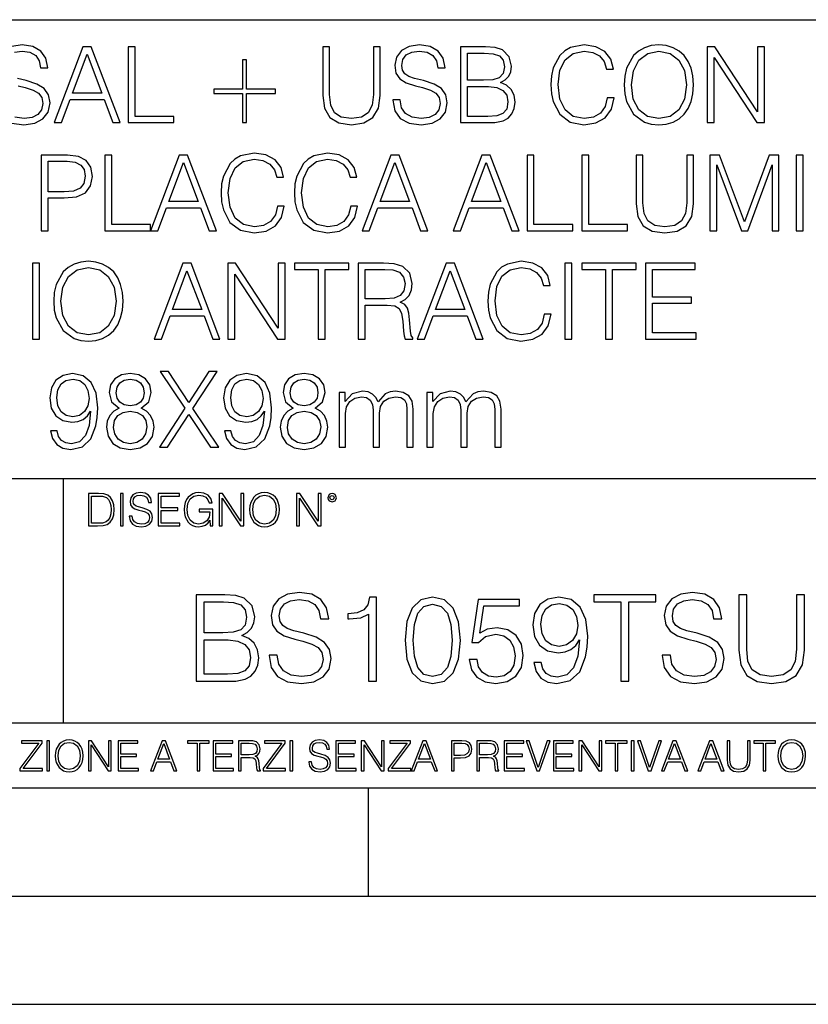
# Model space of a CAD drawing. Extents: x 0 to 420, y 0 to 297.
# Drawn here: x 346 to 382, y 0 to 46 of the extents above; entities that cross this region are included whole.
import ezdxf

# ---------------------------------------------------------------- set-up
doc = ezdxf.new("R2010")
doc.units = 0
doc.layers.get('0').update_dxf_attribs({"linetype": 'CONTINUOUS'})

msp = doc.modelspace()

# ---------------------------------------------------------------- linework, layer by layer
at = {"color": 7}
for p, q in [((234.999802, 45.500252), (410, 45.500252)), ((254.999802, 24.300249), (410, 24.300249)), ((347.77301, 13.00025), (347.77301, 24.300249)), ((234.999802, 13.00025), (410, 13.00025)), ((25.000401, 9.99976), (410, 9.99976)), ((234.999802, 10.00025), (410, 10.00025)), ((361.875, 4.99976), (361.875, 9.99976)), ((267.5, 4.99976), (415, 4.99976)), ((0, 0), (420, 0)), ((0, 0), (420, 0))]:
    msp.add_line(p, q, dxfattribs=at)
for points in [[(345.513672, 43.998817), (345.859314, 44.047497), (346.219513, 43.99395), (346.492126, 43.843044), (346.657623, 43.599651), (346.720917, 43.268635), (347.051941, 43.268635), (346.964294, 43.71648), (346.730652, 44.052364), (346.36557, 44.261681), (345.873901, 44.334702), (345.391998, 44.261681)], [(345.387115, 40.72274), (345.94693, 40.644852), (346.448303, 40.717873), (346.828003, 40.917454), (347.066528, 41.233864), (347.154144, 41.657372), (347.085999, 42.032196), (346.886414, 42.314533), (346.545654, 42.523853), (346.054016, 42.68449), (345.645111, 42.786716)], [(345.679199, 42.445965), (346.010193, 42.363213), (346.375305, 42.246384), (346.628418, 42.105213), (346.774475, 41.905632), (346.823151, 41.623295), (346.764709, 41.33609), (346.59436, 41.117035), (346.321747, 40.975868), (345.951782, 40.932056), (345.533142, 40.990471)]]:
    msp.add_lwpolyline(points, dxfattribs=at)
for points in [[(347.348877, 40.74221), (347.684753, 40.74221), (348.083923, 41.813141), (349.661102, 41.813141), (350.05542, 40.74221), (350.391296, 40.74221), (349.062378, 44.24221), (348.677795, 44.24221)], [(350.761261, 40.74221), (352.878784, 40.74221), (352.878784, 41.029415), (351.08252, 41.029415), (351.08252, 44.24221), (350.761261, 44.24221)], [(359.75708, 44.24221), (359.75708, 41.993252), (359.839844, 41.40424), (360.088104, 40.980736), (360.501862, 40.732475), (361.085999, 40.644852), (361.665283, 40.732475), (362.079041, 40.980736), (362.332184, 41.40424), (362.4198, 41.993252), (362.4198, 44.24221), (362.098511, 44.24221), (362.098511, 42.037064), (362.0401, 41.54541), (361.859985, 41.199791), (361.548462, 40.995338), (361.085999, 40.932056), (360.618683, 40.995338), (360.307159, 41.199791), (360.131897, 41.54541), (360.078369, 42.037064), (360.078369, 44.24221)], [(363.003937, 41.803406), (363.003937, 41.779068), (363.0867, 41.292278), (363.339844, 40.936924), (363.748718, 40.72274), (364.308533, 40.644852), (364.809937, 40.717873), (365.189636, 40.917454), (365.428162, 41.233864), (365.515778, 41.657372), (365.447632, 42.032196), (365.248047, 42.314533), (364.907288, 42.523853), (364.415619, 42.68449), (364.006714, 42.786716), (363.738983, 42.87434), (363.558899, 42.996037), (363.451782, 43.161545), (363.417725, 43.385464), (363.4664, 43.662933), (363.622162, 43.872253), (363.875305, 43.998817), (364.220917, 44.047497), (364.581146, 43.99395), (364.853729, 43.843044), (365.019257, 43.599651), (365.08252, 43.268635), (365.413544, 43.268635), (365.325928, 43.71648), (365.092255, 44.052364), (364.727173, 44.261681), (364.235535, 44.334702), (363.753601, 44.261681), (363.393372, 44.071835), (363.164581, 43.774895), (363.0867, 43.395203), (363.145111, 43.025242), (363.320374, 42.767246), (363.61731, 42.582268), (364.040802, 42.445965), (364.371826, 42.363213), (364.736908, 42.246384), (364.990051, 42.105213), (365.136078, 41.905632), (365.184753, 41.623295), (365.126343, 41.33609), (364.955963, 41.117035), (364.68335, 40.975868), (364.313416, 40.932056), (363.894775, 40.990471), (363.588104, 41.160847), (363.398254, 41.433449), (363.334961, 41.803406)], [(366.124268, 40.74221), (367.092957, 40.74221), (367.720917, 40.751945), (368.100616, 40.820095), (368.329407, 40.95153), (368.504639, 41.151112), (368.611755, 41.394505), (368.650696, 41.686577), (368.60199, 42.012726), (368.465698, 42.280457), (368.251526, 42.475174), (367.969177, 42.592003), (368.188232, 42.713699), (368.353729, 42.888943), (368.451111, 43.098259), (368.490051, 43.346523), (368.378082, 43.789497), (368.066528, 44.101044), (367.725769, 44.213005), (367.282806, 44.24221), (366.124268, 44.24221)], [(372.910065, 41.886162), (372.812714, 41.482128), (372.593658, 41.180321), (372.267517, 40.995338), (371.848877, 40.932056), (371.342621, 41.034283), (370.962921, 41.33609), (370.719543, 41.832615), (370.63678, 42.504379), (370.719543, 43.166412), (370.958069, 43.648331), (371.332886, 43.945271), (371.839142, 44.047497), (372.238312, 43.989082), (372.554718, 43.823574), (372.773773, 43.560707), (372.875977, 43.219955), (373.192413, 43.219955), (373.075562, 43.677536), (372.798096, 44.028023), (372.379456, 44.251945), (371.839142, 44.334702), (371.206299, 44.208134), (370.943451, 44.057232), (370.719543, 43.847912), (370.412842, 43.273502), (370.330078, 42.908413), (370.305756, 42.499512), (370.330078, 42.080875), (370.412842, 41.715786), (370.714661, 41.131641), (371.196594, 40.766548), (371.829407, 40.644852), (372.389221, 40.732475), (372.817566, 40.971001), (373.099915, 41.360432), (373.226471, 41.886162)], [(373.693787, 42.489777), (373.71814, 42.076008), (373.805756, 41.715786), (374.127045, 41.136509), (374.633301, 40.77142), (374.944824, 40.678928), (375.295319, 40.644852), (375.64093, 40.678928), (375.952484, 40.77142), (376.22995, 40.922321), (376.463623, 41.136509), (376.64859, 41.399372), (376.784912, 41.715786), (376.867645, 42.076008), (376.901733, 42.489777), (376.872498, 42.898678), (376.784912, 43.2589), (376.64859, 43.575314), (376.463623, 43.843044), (376.22995, 44.052364), (375.952484, 44.203266), (375.64093, 44.300625), (375.295319, 44.334702), (374.944824, 44.300625), (374.633301, 44.203266), (374.360687, 44.052364), (374.127045, 43.843044), (373.805756, 43.2589), (373.71814, 42.89381)], [(377.529663, 40.74221), (377.850952, 40.74221), (377.850952, 43.745689), (379.817566, 40.74221), (380.172943, 40.74221), (380.172943, 44.24221), (379.851654, 44.24221), (379.851654, 41.238735), (377.88504, 44.24221), (377.529663, 44.24221)], [(348.19101, 42.100346), (348.867645, 43.901459), (349.549133, 42.100346)], [(367.224396, 43.955006), (367.633301, 43.9258), (367.925354, 43.828442), (368.100616, 43.633728), (368.159027, 43.327049), (368.095734, 43.010639), (367.920502, 42.820793), (367.618683, 42.723434), (367.19519, 42.699097), (366.445526, 42.699097), (366.445526, 43.955006)], [(374.024811, 42.489777), (374.11731, 43.142071), (374.375305, 43.633728), (374.779327, 43.940403), (375.295319, 44.047497), (375.816193, 43.940403), (376.215363, 43.633728), (376.47821, 43.146938), (376.570709, 42.489777), (376.47821, 41.827747), (376.215363, 41.340958), (375.816193, 41.034283), (375.295319, 40.932056), (374.774475, 41.034283), (374.375305, 41.340958), (374.112427, 41.827747)], [(356.242462, 43.638596), (356.052612, 43.638596), (356.052612, 42.285324), (354.723694, 42.285324), (354.723694, 42.095478), (356.052612, 42.095478), (356.052612, 40.74221), (356.242462, 40.74221), (356.242462, 42.095478), (357.571411, 42.095478), (357.571411, 42.285324), (356.242462, 42.285324)], [(366.445526, 41.029415), (366.445526, 42.411892), (367.414246, 42.411892), (367.80368, 42.363213), (368.090881, 42.231781), (368.261261, 42.007858), (368.319672, 41.70118), (368.261261, 41.370167), (368.090881, 41.165714), (367.80368, 41.05862), (367.389893, 41.029415)], [(346.742828, 35.74221), (347.064117, 35.74221), (347.064117, 37.260986), (347.808899, 37.260986), (348.378418, 37.319401), (348.787323, 37.504379), (349.030731, 37.815926), (349.113464, 38.2589), (349.040466, 38.687271), (348.821411, 38.99395), (348.466064, 39.178928), (347.964661, 39.24221), (346.742828, 39.24221)], [(349.683014, 35.74221), (351.800537, 35.74221), (351.800537, 36.029415), (350.004303, 36.029415), (350.004303, 39.24221), (349.683014, 39.24221)], [(351.800537, 35.74221), (352.136414, 35.74221), (352.535583, 36.813141), (354.112793, 36.813141), (354.50708, 35.74221), (354.842957, 35.74221), (353.514038, 39.24221), (353.129456, 39.24221)], [(357.666321, 36.886162), (357.56897, 36.482128), (357.349915, 36.180321), (357.023773, 35.995338), (356.605133, 35.932056), (356.098877, 36.034283), (355.719177, 36.33609), (355.475769, 36.832615), (355.393036, 37.504379), (355.475769, 38.166412), (355.714294, 38.648331), (356.089142, 38.945271), (356.595398, 39.047497), (356.994568, 38.989082), (357.310974, 38.823574), (357.530029, 38.560707), (357.632263, 38.219955), (357.948669, 38.219955), (357.831848, 38.677536), (357.554382, 39.028023), (357.135742, 39.251945), (356.595398, 39.334702), (355.962585, 39.208134), (355.699707, 39.057232), (355.475769, 38.847912), (355.169098, 38.273502), (355.086365, 37.908413), (355.062012, 37.499512), (355.086365, 37.080875), (355.169098, 36.715786), (355.470917, 36.131641), (355.95282, 35.766548), (356.585663, 35.644852), (357.145447, 35.732475), (357.573853, 35.971001), (357.856171, 36.360432), (357.982727, 36.886162)], [(361.054382, 36.886162), (360.957031, 36.482128), (360.737976, 36.180321), (360.411804, 35.995338), (359.993164, 35.932056), (359.486908, 36.034283), (359.107239, 36.33609), (358.863831, 36.832615), (358.781067, 37.504379), (358.863831, 38.166412), (359.102356, 38.648331), (359.477173, 38.945271), (359.983429, 39.047497), (360.382599, 38.989082), (360.699005, 38.823574), (360.91806, 38.560707), (361.020294, 38.219955), (361.3367, 38.219955), (361.219879, 38.677536), (360.942413, 39.028023), (360.523773, 39.251945), (359.983429, 39.334702), (359.350616, 39.208134), (359.087769, 39.057232), (358.863831, 38.847912), (358.557159, 38.273502), (358.474396, 37.908413), (358.450073, 37.499512), (358.474396, 37.080875), (358.557159, 36.715786), (358.858948, 36.131641), (359.340881, 35.766548), (359.973694, 35.644852), (360.533508, 35.732475), (360.961884, 35.971001), (361.244202, 36.360432), (361.370789, 36.886162)], [(361.575226, 35.74221), (361.911133, 35.74221), (362.310272, 36.813141), (363.887482, 36.813141), (364.281769, 35.74221), (364.617645, 35.74221), (363.288727, 39.24221), (362.904175, 39.24221)], [(365.790802, 35.74221), (366.126709, 35.74221), (366.525848, 36.813141), (368.103058, 36.813141), (368.497345, 35.74221), (368.833221, 35.74221), (367.504303, 39.24221), (367.119751, 39.24221)], [(369.203186, 35.74221), (371.320709, 35.74221), (371.320709, 36.029415), (369.524475, 36.029415), (369.524475, 39.24221), (369.203186, 39.24221)], [(371.734497, 35.74221), (373.85199, 35.74221), (373.85199, 36.029415), (372.055756, 36.029415), (372.055756, 39.24221), (371.734497, 39.24221)], [(374.241455, 39.24221), (374.241455, 36.993252), (374.324188, 36.40424), (374.572449, 35.980736), (374.986237, 35.732475), (375.570374, 35.644852), (376.149658, 35.732475), (376.563416, 35.980736), (376.816528, 36.40424), (376.904175, 36.993252), (376.904175, 39.24221), (376.582886, 39.24221), (376.582886, 37.037064), (376.524475, 36.54541), (376.34436, 36.199791), (376.032837, 35.995338), (375.570374, 35.932056), (375.103058, 35.995338), (374.791504, 36.199791), (374.616272, 36.54541), (374.562714, 37.037064), (374.562714, 39.24221)], [(377.653809, 35.74221), (377.975098, 35.74221), (377.975098, 38.794365), (379.114197, 35.74221), (379.411133, 35.74221), (380.525879, 38.794365), (380.525879, 35.74221), (380.847137, 35.74221), (380.847137, 39.24221), (380.39444, 39.24221), (379.260223, 36.160847), (378.106537, 39.24221), (377.653809, 39.24221)], [(381.65033, 35.74221), (381.971619, 35.74221), (381.971619, 39.24221), (381.65033, 39.24221)], [(347.064117, 37.548191), (347.064117, 38.955006), (347.950073, 38.955006), (348.320007, 38.911194), (348.578003, 38.78463), (348.728912, 38.570442), (348.782471, 38.263767), (348.719177, 37.927887), (348.543945, 37.708832), (348.242126, 37.582268), (347.813751, 37.548191)], [(352.6427, 37.100346), (353.319336, 38.901459), (354.000824, 37.100346)], [(362.417358, 37.100346), (363.093994, 38.901459), (363.775513, 37.100346)], [(366.632935, 37.100346), (367.30957, 38.901459), (367.991089, 37.100346)], [(346.348541, 30.74221), (346.66983, 30.74221), (346.66983, 34.24221), (346.348541, 34.24221)], [(347.326996, 32.489777), (347.351318, 32.076008), (347.438934, 31.715784), (347.760223, 31.136509), (348.266479, 30.771418), (348.578033, 30.678928), (348.928528, 30.644854), (349.274139, 30.678928), (349.585693, 30.771418), (349.863159, 30.922321), (350.096802, 31.136509), (350.281799, 31.399374), (350.418091, 31.715784), (350.500854, 32.076008), (350.534912, 32.489777), (350.505707, 32.898678), (350.418091, 33.2589), (350.281799, 33.575314), (350.096802, 33.843044), (349.863159, 34.052364), (349.585693, 34.203266), (349.274139, 34.300625), (348.928528, 34.334702), (348.578033, 34.300625), (348.266479, 34.203266), (347.993896, 34.052364), (347.760223, 33.843044), (347.438934, 33.2589), (347.351318, 32.89381)], [(351.966064, 30.74221), (352.301941, 30.74221), (352.701111, 31.813143), (354.27832, 31.813143), (354.672607, 30.74221), (355.008484, 30.74221), (353.679565, 34.24221), (353.294983, 34.24221)], [(355.378448, 30.74221), (355.699707, 30.74221), (355.699707, 33.745689), (357.666351, 30.74221), (358.021698, 30.74221), (358.021698, 34.24221), (357.700409, 34.24221), (357.700409, 31.238733), (355.733795, 34.24221), (355.378448, 34.24221)], [(359.550201, 30.74221), (359.87149, 30.74221), (359.87149, 33.955006), (360.961884, 33.955006), (360.961884, 34.24221), (358.459808, 34.24221), (358.459808, 33.955006), (359.550201, 33.955006)], [(361.395142, 30.74221), (361.7164, 30.74221), (361.7164, 32.309666), (362.738678, 32.309666), (363.08429, 32.275589), (363.29361, 32.15876), (363.400696, 31.929972), (363.454254, 31.56488), (363.493195, 31.102432), (363.5224, 30.883379), (363.571075, 30.74221), (363.926422, 30.74221), (363.926422, 30.79089), (363.853394, 30.902851), (363.814453, 31.112169), (363.77066, 31.637899), (363.736572, 31.934839), (363.673309, 32.163628), (363.546722, 32.334003), (363.33255, 32.450832), (363.571075, 32.577396), (363.75119, 32.762379), (363.858276, 33.010639), (363.897217, 33.312447), (363.785248, 33.779762), (363.468842, 34.101044), (363.059937, 34.22274), (362.563416, 34.24221), (361.395142, 34.24221)], [(364.13089, 30.74221), (364.466766, 30.74221), (364.865936, 31.813143), (366.443115, 31.813143), (366.837402, 30.74221), (367.173309, 30.74221), (365.84436, 34.24221), (365.459808, 34.24221)], [(369.996643, 31.88616), (369.899292, 31.482126), (369.680237, 31.180319), (369.354095, 30.99534), (368.935455, 30.932058), (368.429199, 31.034283), (368.0495, 31.33609), (367.806122, 31.832613), (367.723358, 32.504379), (367.806122, 33.166412), (368.044647, 33.648331), (368.419464, 33.945271), (368.92572, 34.047497), (369.32489, 33.989082), (369.641296, 33.823574), (369.860352, 33.560707), (369.962585, 33.219955), (370.278992, 33.219955), (370.16217, 33.677536), (369.884705, 34.028023), (369.466064, 34.251945), (368.92572, 34.334702), (368.292908, 34.208134), (368.030029, 34.057232), (367.806122, 33.847912), (367.499451, 33.273502), (367.416687, 32.908413), (367.392334, 32.499512), (367.416687, 32.080875), (367.499451, 31.715784), (367.801239, 31.131639), (368.283173, 30.76655), (368.915985, 30.644854), (369.4758, 30.732475), (369.904175, 30.971001), (370.186523, 31.36043), (370.31308, 31.88616)], [(370.955627, 30.74221), (371.276917, 30.74221), (371.276917, 34.24221), (370.955627, 34.24221)], [(372.829773, 30.74221), (373.151031, 30.74221), (373.151031, 33.955006), (374.241455, 33.955006), (374.241455, 34.24221), (371.739349, 34.24221), (371.739349, 33.955006), (372.829773, 33.955006)], [(374.674683, 30.74221), (377.025879, 30.74221), (377.025879, 31.029415), (374.995972, 31.029415), (374.995972, 32.397285), (376.797089, 32.397285), (376.797089, 32.68449), (374.995972, 32.68449), (374.995972, 33.955006), (376.967468, 33.955006), (376.967468, 34.24221), (374.674683, 34.24221)], [(347.65799, 32.489777), (347.750488, 33.142071), (348.008484, 33.633728), (348.412537, 33.940403), (348.928528, 34.047497), (349.449371, 33.940403), (349.848541, 33.633728), (350.11142, 33.146938), (350.203888, 32.489777), (350.11142, 31.827745), (349.848541, 31.34096), (349.449371, 31.034283), (348.928528, 30.932058), (348.407654, 31.034283), (348.008484, 31.34096), (347.745605, 31.827745)], [(352.808197, 32.100346), (353.484833, 33.901459), (354.166351, 32.100346)], [(361.7164, 32.59687), (361.7164, 33.955006), (362.626709, 33.955006), (363.006409, 33.935535), (363.303345, 33.833309), (363.493195, 33.609386), (363.566193, 33.302711), (363.507782, 32.976562), (363.342285, 32.757511), (363.055084, 32.630943), (362.646179, 32.59687)], [(364.973022, 32.100346), (365.649658, 33.901459), (366.331146, 32.100346)], [(347.477875, 26.506466), (347.180939, 26.506466), (347.273438, 26.141376), (347.46814, 25.868774), (347.750488, 25.703268), (348.120453, 25.644854), (348.651031, 25.76655), (349.040466, 26.126772), (349.278992, 26.730389), (349.337402, 27.11495), (349.361755, 27.562794), (349.283875, 28.244297), (349.059937, 28.74082), (348.689972, 29.042627), (348.193451, 29.144854), (347.755341, 29.062099), (347.424347, 28.843044), (347.215027, 28.48769), (347.141998, 28.030109), (347.210144, 27.553059), (347.419464, 27.197704), (347.740753, 26.973782), (348.164246, 26.895897), (348.446594, 26.925104), (348.68512, 27.027328), (348.879822, 27.187969), (349.030731, 27.41189), (348.957703, 26.754728), (348.787354, 26.282545), (348.51474, 25.99534), (348.144775, 25.902851), (347.88678, 25.941793), (347.687195, 26.058622), (347.550903, 26.243601)], [(350.349915, 27.543324), (350.101654, 27.402155), (349.916687, 27.202572), (349.799866, 26.954311), (349.760925, 26.671974), (349.833923, 26.248468), (350.052979, 25.922321), (350.39859, 25.717871), (350.861053, 25.644854), (351.318634, 25.717871), (351.664246, 25.922321), (351.883301, 26.243601), (351.961182, 26.671974), (351.917389, 26.954311), (351.80542, 27.202572), (351.61557, 27.402155), (351.372192, 27.543324), (351.717804, 27.845131), (351.834625, 28.268637), (351.766479, 28.623991), (351.571747, 28.901459), (351.265076, 29.08157), (350.861053, 29.144854), (350.452148, 29.08157), (350.145477, 28.901459), (349.950745, 28.623991), (349.887482, 28.268637), (349.999451, 27.845131)], [(352.209442, 25.74221), (352.589142, 25.74221), (353.567596, 27.260986), (354.575226, 25.74221), (354.959808, 25.74221), (353.747681, 27.533587), (354.872192, 29.24221), (354.497345, 29.24221), (353.567596, 27.811056), (352.628082, 29.24221), (352.248383, 29.24221), (353.382599, 27.543324)], [(355.51474, 26.506466), (355.217804, 26.506466), (355.310272, 26.141376), (355.505005, 25.868774), (355.787323, 25.703268), (356.157288, 25.644854), (356.687897, 25.76655), (357.077332, 26.126772), (357.315857, 26.730389), (357.374268, 27.11495), (357.39859, 27.562794), (357.320709, 28.244297), (357.096802, 28.74082), (356.726837, 29.042627), (356.230316, 29.144854), (355.792206, 29.062099), (355.461182, 28.843044), (355.251862, 28.48769), (355.178864, 28.030109), (355.247009, 27.553059), (355.456329, 27.197704), (355.777588, 26.973782), (356.201111, 26.895897), (356.483429, 26.925104), (356.721954, 27.027328), (356.916687, 27.187969), (357.067596, 27.41189), (356.994568, 26.754728), (356.824188, 26.282545), (356.551575, 25.99534), (356.181641, 25.902851), (355.923645, 25.941793), (355.72406, 26.058622), (355.587769, 26.243601)], [(358.38678, 27.543324), (358.138519, 27.402155), (357.953552, 27.202572), (357.8367, 26.954311), (357.79776, 26.671974), (357.870789, 26.248468), (358.089844, 25.922321), (358.435455, 25.717871), (358.897888, 25.644854), (359.355469, 25.717871), (359.701111, 25.922321), (359.920166, 26.243601), (359.998047, 26.671974), (359.954224, 26.954311), (359.842285, 27.202572), (359.652435, 27.402155), (359.409027, 27.543324), (359.754639, 27.845131), (359.87149, 28.268637), (359.803345, 28.623991), (359.608612, 28.901459), (359.301941, 29.08157), (358.897888, 29.144854), (358.489014, 29.08157), (358.182312, 28.901459), (357.98761, 28.623991), (357.924316, 28.268637), (358.036285, 27.845131)], [(347.473022, 28.044714), (347.516815, 28.400068), (347.662872, 28.667801), (347.891663, 28.828442), (348.217804, 28.886856), (348.524475, 28.823574), (348.758118, 28.643463), (348.909027, 28.361126), (348.962585, 27.996035), (348.904175, 27.655285), (348.748383, 27.39242), (348.509857, 27.212307), (348.208069, 27.153893), (347.896515, 27.212307), (347.662872, 27.382683), (347.521698, 27.660152)], [(350.218506, 28.2589), (350.257446, 28.516897), (350.384003, 28.71648), (350.58844, 28.838177), (350.861053, 28.886856), (351.128784, 28.838177), (351.333221, 28.71648), (351.459808, 28.516897), (351.503601, 28.2589), (351.459808, 28.010639), (351.333221, 27.820791), (351.133667, 27.699095), (350.861053, 27.660152), (350.583588, 27.699095), (350.384003, 27.820791), (350.257446, 28.010639)], [(355.509857, 28.044714), (355.55368, 28.400068), (355.699707, 28.667801), (355.928497, 28.828442), (356.254639, 28.886856), (356.56134, 28.823574), (356.794983, 28.643463), (356.945892, 28.361126), (356.999451, 27.996035), (356.94101, 27.655285), (356.785248, 27.39242), (356.546722, 27.212307), (356.244904, 27.153893), (355.93338, 27.212307), (355.699707, 27.382683), (355.558533, 27.660152)], [(358.255341, 28.2589), (358.294281, 28.516897), (358.420837, 28.71648), (358.625305, 28.838177), (358.897888, 28.886856), (359.165649, 28.838177), (359.370087, 28.71648), (359.496643, 28.516897), (359.540466, 28.2589), (359.496643, 28.010639), (359.370087, 27.820791), (359.170502, 27.699095), (358.897888, 27.660152), (358.620422, 27.699095), (358.420837, 27.820791), (358.294281, 28.010639)], [(360.518921, 25.74221), (360.810974, 25.74221), (360.810974, 27.304798), (360.864532, 27.616341), (361.015442, 27.859735), (361.249084, 28.015507), (361.555756, 28.073921), (361.789429, 28.034979), (361.954926, 27.91815), (362.052277, 27.723434), (362.086365, 27.450834), (362.086365, 25.74221), (362.378418, 25.74221), (362.378418, 27.324268), (362.427124, 27.626078), (362.578003, 27.864603), (362.811676, 28.015507), (363.118347, 28.073921), (363.361755, 28.034979), (363.532104, 27.927885), (363.624603, 27.742907), (363.653809, 27.480042), (363.653809, 25.74221), (363.945892, 25.74221), (363.945892, 27.504379), (363.892334, 27.864603), (363.741425, 28.122601), (363.483429, 28.278372), (363.128082, 28.331919), (362.870087, 28.297844), (362.646179, 28.205353), (362.315155, 27.835396), (362.217804, 28.044714), (362.062012, 28.200485), (361.852692, 28.297844), (361.594696, 28.331919), (361.122528, 28.205353), (360.791504, 27.849998), (360.791504, 28.268637), (360.518921, 28.268637)], [(364.578705, 25.74221), (364.870789, 25.74221), (364.870789, 27.304798), (364.924316, 27.616341), (365.075226, 27.859735), (365.308899, 28.015507), (365.61557, 28.073921), (365.849213, 28.034979), (366.01474, 27.91815), (366.112091, 27.723434), (366.146179, 27.450834), (366.146179, 25.74221), (366.438232, 25.74221), (366.438232, 27.324268), (366.486908, 27.626078), (366.637817, 27.864603), (366.87149, 28.015507), (367.178162, 28.073921), (367.421539, 28.034979), (367.591919, 27.927885), (367.684418, 27.742907), (367.713623, 27.480042), (367.713623, 25.74221), (368.005676, 25.74221), (368.005676, 27.504379), (367.952148, 27.864603), (367.801239, 28.122601), (367.543243, 28.278372), (367.187897, 28.331919), (366.929901, 28.297844), (366.705963, 28.205353), (366.374939, 27.835396), (366.277588, 28.044714), (366.121826, 28.200485), (365.912506, 28.297844), (365.65451, 28.331919), (365.182312, 28.205353), (364.851318, 27.849998), (364.851318, 28.268637), (364.578705, 28.268637)], [(350.091919, 26.662239), (350.140594, 26.973782), (350.291504, 27.207439), (350.534912, 27.348608), (350.861053, 27.402155), (351.182343, 27.348608), (351.420868, 27.207439), (351.57663, 26.978649), (351.630188, 26.686577), (351.571747, 26.365297), (351.415985, 26.117037), (351.172607, 25.956396), (350.861053, 25.902851), (350.5495, 25.956396), (350.306122, 26.117037), (350.145477, 26.355562)], [(358.128784, 26.662239), (358.17746, 26.973782), (358.328369, 27.207439), (358.571747, 27.348608), (358.897888, 27.402155), (359.219177, 27.348608), (359.457703, 27.207439), (359.613464, 26.978649), (359.667023, 26.686577), (359.608612, 26.365297), (359.45285, 26.117037), (359.209442, 25.956396), (358.897888, 25.902851), (358.586365, 25.956396), (358.342957, 26.117037), (358.182312, 26.355562)], [(349.29248, 23.609638), (348.939911, 23.609638), (348.939911, 22.109638), (349.352997, 22.109638), (349.607513, 22.12007), (349.801514, 22.174311), (349.935028, 22.278624), (350.035187, 22.428831), (350.095673, 22.62285), (350.116547, 22.862768), (350.095673, 23.085995), (350.041443, 23.271669), (349.951721, 23.41979), (349.832825, 23.528275), (349.634613, 23.59712), (349.394714, 23.609638)], [(349.077606, 22.232725), (349.077606, 23.486551), (349.352997, 23.486551), (349.582458, 23.47612), (349.757721, 23.41979), (349.851593, 23.330084), (349.918365, 23.206995), (349.960083, 23.050528), (349.97467, 22.858595), (349.960083, 22.658318), (349.918365, 22.497677), (349.847412, 22.37459), (349.747284, 22.289055), (349.584564, 22.24107), (349.367584, 22.232725)], [(350.404449, 22.109638), (350.542145, 22.109638), (350.542145, 23.609638), (350.404449, 23.609638)], [(350.81543, 22.564436), (350.81543, 22.554005), (350.850891, 22.345383), (350.959381, 22.193087), (351.134613, 22.101294), (351.374542, 22.067913), (351.589417, 22.099207), (351.752136, 22.184742), (351.85437, 22.320347), (351.891937, 22.50185), (351.862732, 22.662489), (351.777191, 22.783491), (351.631134, 22.873199), (351.420441, 22.942045), (351.245209, 22.985855), (351.130463, 23.023407), (351.053253, 23.075563), (351.007355, 23.146496), (350.992767, 23.242462), (351.013611, 23.361376), (351.080383, 23.451084), (351.188873, 23.505327), (351.336975, 23.52619), (351.491364, 23.503241), (351.608185, 23.438568), (351.679138, 23.334255), (351.706238, 23.192392), (351.848114, 23.192392), (351.810577, 23.384325), (351.710419, 23.528275), (351.553955, 23.617983), (351.343262, 23.649277), (351.136719, 23.617983), (350.98233, 23.536619), (350.884277, 23.409361), (350.850891, 23.246634), (350.875946, 23.088081), (350.95105, 22.97751), (351.078308, 22.898233), (351.259796, 22.839819), (351.401672, 22.804354), (351.558136, 22.754284), (351.666626, 22.693783), (351.729187, 22.608248), (351.750061, 22.487246), (351.725037, 22.364159), (351.652008, 22.270279), (351.535187, 22.209778), (351.376617, 22.191002), (351.197205, 22.216036), (351.065765, 22.289055), (350.984406, 22.405884), (350.957306, 22.564436)], [(352.15271, 22.109638), (353.160339, 22.109638), (353.160339, 22.232725), (352.290405, 22.232725), (352.290405, 22.818956), (353.062286, 22.818956), (353.062286, 22.942045), (352.290405, 22.942045), (352.290405, 23.486551), (353.135315, 23.486551), (353.135315, 23.609638), (352.15271, 23.609638)], [(354.562286, 22.109638), (354.672882, 22.109638), (354.672882, 22.879457), (354.046997, 22.879457), (354.046997, 22.756371), (354.541443, 22.756371), (354.541443, 22.750111), (354.505981, 22.512281), (354.401672, 22.337038), (354.236847, 22.228554), (354.017792, 22.191002), (353.800812, 22.236898), (353.636017, 22.370417), (353.529602, 22.583212), (353.494141, 22.864853), (353.529602, 23.148581), (353.636017, 23.355118), (353.804993, 23.482378), (354.034485, 23.52619), (354.209717, 23.501154), (354.353668, 23.430222), (354.455902, 23.319653), (354.512238, 23.173616), (354.654083, 23.173616), (354.587341, 23.371807), (354.457977, 23.522017), (354.270233, 23.615896), (354.03241, 23.649277), (353.884277, 23.634672), (353.750763, 23.595034), (353.537964, 23.440653), (353.458679, 23.327997), (353.400269, 23.194479), (353.362732, 23.038012), (353.352295, 22.862768), (353.362732, 22.685438), (353.398193, 22.528971), (353.531708, 22.278624), (353.627655, 22.186829), (353.744507, 22.122156), (353.875916, 22.082518), (354.024048, 22.067913), (354.193024, 22.090862), (354.341156, 22.149277), (354.460083, 22.245243), (354.547699, 22.37459)], [(354.977448, 22.109638), (355.115143, 22.109638), (355.115143, 23.396843), (355.957977, 22.109638), (356.110291, 22.109638), (356.110291, 23.609638), (355.972595, 23.609638), (355.972595, 22.322433), (355.129761, 23.609638), (354.977448, 23.609638)], [(356.3815, 22.858595), (356.391937, 22.681265), (356.429474, 22.526884), (356.567169, 22.278624), (356.784149, 22.122156), (356.917664, 22.082518), (357.067871, 22.067913), (357.215973, 22.082518), (357.349518, 22.122156), (357.468414, 22.186829), (357.568573, 22.278624), (357.647827, 22.391279), (357.706238, 22.526884), (357.74173, 22.681265), (357.756317, 22.858595), (357.743805, 23.033838), (357.706238, 23.188219), (357.647827, 23.323824), (357.568573, 23.438568), (357.468414, 23.528275), (357.349518, 23.592949), (357.215973, 23.634672), (357.067871, 23.649277), (356.917664, 23.634672), (356.784149, 23.592949), (356.667297, 23.528275), (356.567169, 23.438568), (356.429474, 23.188219), (356.391937, 23.031752)], [(356.523346, 22.858595), (356.562988, 23.138149), (356.673553, 23.34886), (356.84671, 23.480291), (357.067871, 23.52619), (357.291077, 23.480291), (357.462158, 23.34886), (357.574829, 23.140236), (357.614441, 22.858595), (357.574829, 22.574867), (357.462158, 22.366245), (357.291077, 22.234812), (357.067871, 22.191002), (356.844635, 22.234812), (356.673553, 22.366245), (356.560913, 22.574867)], [(358.546997, 22.109638), (358.684692, 22.109638), (358.684692, 23.396843), (359.527527, 22.109638), (359.67981, 22.109638), (359.67981, 23.609638), (359.542145, 23.609638), (359.542145, 22.322433), (358.69931, 23.609638), (358.546997, 23.609638)], [(359.994843, 23.411446), (360.00946, 23.334255), (360.051178, 23.271669), (360.190948, 23.21534), (360.330719, 23.271669), (360.372467, 23.334255), (360.38913, 23.411446), (360.372467, 23.486551), (360.330719, 23.551224), (360.266052, 23.592949), (360.190948, 23.609638), (360.11377, 23.592949), (360.051178, 23.551224)], [(360.09082, 23.413532), (360.120026, 23.484465), (360.190948, 23.515759), (360.259796, 23.484465), (360.291077, 23.413532), (360.261871, 23.3426), (360.190948, 23.313393), (360.11792, 23.340515)], [(353.914215, 14.928769), (355.021301, 14.928769), (355.738953, 14.939896), (356.172913, 15.017781), (356.434387, 15.167991), (356.634644, 15.396085), (356.75705, 15.674249), (356.801544, 16.008045), (356.745911, 16.380785), (356.590149, 16.686766), (356.345367, 16.909298), (356.022705, 17.042816), (356.273041, 17.181898), (356.462189, 17.382177), (356.573456, 17.621397), (356.61795, 17.905125), (356.490021, 18.411385), (356.133972, 18.767433), (355.744537, 18.89539), (355.238281, 18.928768), (353.914215, 18.928768)], [(357.279999, 16.141565), (357.279999, 16.113749), (357.374573, 15.55742), (357.663849, 15.1513), (358.131165, 14.906516), (358.770966, 14.817504), (359.343964, 14.900952), (359.777924, 15.129047), (360.050507, 15.490661), (360.150635, 15.974667), (360.072754, 16.403038), (359.844666, 16.72571), (359.455231, 16.964931), (358.893341, 17.14852), (358.426025, 17.265348), (358.120056, 17.365486), (357.914215, 17.504568), (357.791809, 17.69372), (357.752869, 17.949631), (357.808502, 18.266739), (357.986542, 18.50596), (358.275818, 18.650604), (358.670807, 18.706238), (359.082489, 18.645042), (359.394043, 18.47258), (359.583191, 18.194416), (359.655518, 17.816113), (360.033813, 17.816113), (359.933685, 18.327934), (359.666656, 18.711802), (359.24939, 18.951023), (358.6875, 19.034472), (358.136749, 18.951023), (357.725067, 18.734055), (357.463593, 18.394693), (357.374573, 17.960758), (357.441345, 17.537949), (357.641602, 17.243095), (357.980957, 17.031691), (358.464966, 16.875917), (358.843292, 16.781342), (359.260529, 16.647823), (359.549805, 16.486488), (359.716705, 16.258394), (359.772339, 15.935723), (359.705597, 15.60749), (359.510864, 15.357141), (359.199341, 15.195807), (358.77652, 15.145737), (358.298065, 15.212497), (357.947601, 15.407211), (357.730621, 15.718755), (357.658295, 16.141565)], [(361.880829, 14.928769), (362.248016, 14.928769), (362.248016, 18.817503), (361.925323, 18.817503), (361.841888, 18.467016), (361.658295, 18.227795), (361.352325, 18.088713), (360.940643, 18.04977), (360.918396, 18.04977), (360.918396, 17.810549), (360.973999, 17.810549), (361.519226, 17.860619), (361.880829, 18.027517)], [(363.566498, 16.820286), (363.649963, 15.952414), (363.894745, 15.323762), (364.295288, 14.945459), (364.840485, 14.817504), (365.380127, 14.939896), (365.786255, 15.323762), (366.031036, 15.94685), (366.120056, 16.814722), (366.031036, 17.677031), (365.786255, 18.305681), (365.380127, 18.683985), (364.840485, 18.817503), (364.295288, 18.689548), (363.894745, 18.311245), (363.649963, 17.682594)], [(366.531738, 15.93016), (366.631866, 15.462844), (366.887787, 15.112357), (367.266083, 14.89539), (367.766785, 14.817504), (368.289734, 14.912079), (368.684723, 15.162427), (368.940643, 15.568546), (369.029663, 16.113749), (368.940643, 16.64226), (368.695862, 17.04838), (368.311981, 17.304291), (367.816864, 17.398867), (367.355103, 17.332108), (367.021301, 17.14852), (367.210449, 18.411385), (368.851624, 18.411385), (368.851624, 18.706238), (366.948975, 18.706238), (366.654114, 16.720146), (366.960114, 16.720146), (367.282776, 17.003874), (367.755646, 17.104012), (368.128387, 17.031691), (368.412109, 16.831411), (368.584595, 16.514305), (368.651337, 16.097059), (368.590149, 15.679812), (368.417694, 15.373832), (368.139526, 15.179117), (367.777893, 15.112357), (367.41629, 15.167991), (367.143707, 15.334888), (366.965668, 15.590799), (366.893341, 15.93016)], [(369.853027, 15.802204), (369.513641, 15.802204), (369.619354, 15.384958), (369.841888, 15.073415), (370.164551, 14.884263), (370.587372, 14.817504), (371.193756, 14.956586), (371.638824, 15.368268), (371.911438, 16.058115), (371.97818, 16.497614), (372.006012, 17.009438), (371.916992, 17.788296), (371.661072, 18.355751), (371.238281, 18.700674), (370.670807, 18.817503), (370.170105, 18.722927), (369.791809, 18.47258), (369.552582, 18.06646), (369.469147, 17.543512), (369.547028, 16.99831), (369.786255, 16.59219), (370.153442, 16.336279), (370.637451, 16.247267), (370.960114, 16.280647), (371.232697, 16.397476), (371.455231, 16.581064), (371.627686, 16.836975), (371.54425, 16.085932), (371.349548, 15.546293), (371.037994, 15.21806), (370.615173, 15.112357), (370.320343, 15.156864), (370.092224, 15.290382), (369.936462, 15.501787)], [(373.535919, 14.928769), (373.903076, 14.928769), (373.903076, 18.600536), (375.149261, 18.600536), (375.149261, 18.928768), (372.289734, 18.928768), (372.289734, 18.600536), (373.535919, 18.600536)], [(375.449677, 16.141565), (375.449677, 16.113749), (375.54425, 15.55742), (375.833557, 15.1513), (376.300873, 14.906516), (376.940643, 14.817504), (377.513641, 14.900952), (377.947601, 15.129047), (378.220184, 15.490661), (378.320343, 15.974667), (378.242432, 16.403038), (378.014343, 16.72571), (377.624908, 16.964931), (377.063019, 17.14852), (376.595703, 17.265348), (376.289734, 17.365486), (376.083893, 17.504568), (375.961487, 17.69372), (375.922546, 17.949631), (375.97818, 18.266739), (376.156219, 18.50596), (376.445496, 18.650604), (376.840485, 18.706238), (377.252167, 18.645042), (377.563721, 18.47258), (377.752869, 18.194416), (377.825195, 17.816113), (378.203491, 17.816113), (378.103363, 18.327934), (377.836334, 18.711802), (377.419067, 18.951023), (376.857178, 19.034472), (376.306427, 18.951023), (375.894745, 18.734055), (375.63327, 18.394693), (375.54425, 17.960758), (375.611023, 17.537949), (375.811279, 17.243095), (376.150635, 17.031691), (376.634644, 16.875917), (377.01297, 16.781342), (377.430206, 16.647823), (377.719482, 16.486488), (377.886383, 16.258394), (377.942017, 15.935723), (377.875275, 15.60749), (377.680542, 15.357141), (377.369019, 15.195807), (376.946198, 15.145737), (376.467773, 15.212497), (376.117279, 15.407211), (375.900299, 15.718755), (375.827972, 16.141565)], [(378.987915, 18.928768), (378.987915, 16.358532), (379.082489, 15.685375), (379.366241, 15.20137), (379.839111, 14.917643), (380.506714, 14.817504), (381.168732, 14.917643), (381.641602, 15.20137), (381.930908, 15.685375), (382.031036, 16.358532), (382.031036, 18.928768), (381.663879, 18.928768), (381.663879, 16.408602), (381.597107, 15.84671), (381.391266, 15.451717), (381.035217, 15.21806), (380.506714, 15.145737), (379.972626, 15.21806), (379.616577, 15.451717), (379.41629, 15.84671), (379.355103, 16.408602), (379.355103, 18.928768)], [(355.171509, 18.600536), (355.638824, 18.567156), (355.972626, 18.455891), (356.172913, 18.233358), (356.239655, 17.882872), (356.167328, 17.521259), (355.967072, 17.304291), (355.622131, 17.193026), (355.138123, 17.165209), (354.281372, 17.165209), (354.281372, 18.600536)], [(363.944794, 16.820286), (363.994873, 17.554638), (364.161774, 18.077587), (364.439941, 18.383568), (364.840485, 18.489269), (365.235474, 18.383568), (365.519226, 18.077587), (365.686127, 17.554638), (365.74176, 16.820286), (365.686127, 16.074806), (365.519226, 15.55742), (365.235474, 15.245876), (364.840485, 15.145737), (364.439941, 15.245876), (364.161774, 15.55742), (363.994873, 16.080368)], [(369.847443, 17.560202), (369.897522, 17.966322), (370.064423, 18.272303), (370.325897, 18.455891), (370.698639, 18.52265), (371.049133, 18.450327), (371.316162, 18.244486), (371.488617, 17.921816), (371.549805, 17.504568), (371.483063, 17.115139), (371.305023, 16.814722), (371.03244, 16.608881), (370.6875, 16.542122), (370.331451, 16.608881), (370.064423, 16.803595), (369.903076, 17.120703)], [(354.281372, 15.257003), (354.281372, 16.836975), (355.388489, 16.836975), (355.833557, 16.781342), (356.161774, 16.631134), (356.356476, 16.375223), (356.423248, 16.024736), (356.356476, 15.646433), (356.161774, 15.412775), (355.833557, 15.290382), (355.360657, 15.257003)], [(345.764282, 10.781829), (346.804047, 10.781829), (346.804047, 10.89671), (345.916138, 10.89671), (346.790405, 12.070842), (346.790405, 12.181828), (345.830475, 12.181828), (345.830475, 12.066947), (346.630737, 12.066947), (345.764282, 10.900605)], [(347.004578, 10.781829), (347.133118, 10.781829), (347.133118, 12.181828), (347.004578, 12.181828)], [(347.395966, 11.480855), (347.405701, 11.315348), (347.440765, 11.171259), (347.569275, 10.939548), (347.771759, 10.793511), (347.896393, 10.756516), (348.036591, 10.742886), (348.174835, 10.756516), (348.299438, 10.793511), (348.410431, 10.853873), (348.503906, 10.939548), (348.577881, 11.044694), (348.632416, 11.171259), (348.665527, 11.315348), (348.679138, 11.480855), (348.66745, 11.644416), (348.632416, 11.788505), (348.577881, 11.91507), (348.503906, 12.022162), (348.410431, 12.10589), (348.299438, 12.166252), (348.174835, 12.205194), (348.036591, 12.218824), (347.896393, 12.205194), (347.771759, 12.166252), (347.66272, 12.10589), (347.569275, 12.022162), (347.440765, 11.788505), (347.405701, 11.642468)], [(347.528381, 11.480855), (347.565369, 11.741774), (347.668579, 11.938436), (347.8302, 12.061106), (348.036591, 12.103943), (348.244934, 12.061106), (348.404602, 11.938436), (348.509735, 11.74372), (348.546753, 11.480855), (348.509735, 11.216043), (348.404602, 11.021328), (348.244934, 10.898658), (348.036591, 10.857768), (347.828247, 10.898658), (347.668579, 11.021328), (347.563416, 11.216043)], [(348.930328, 10.781829), (349.058838, 10.781829), (349.058838, 11.98322), (349.84549, 10.781829), (349.98761, 10.781829), (349.98761, 12.181828), (349.859131, 12.181828), (349.859131, 10.980438), (349.072449, 12.181828), (348.930328, 12.181828)], [(350.301117, 10.781829), (351.241577, 10.781829), (351.241577, 10.89671), (350.429626, 10.89671), (350.429626, 11.443859), (351.150085, 11.443859), (351.150085, 11.558742), (350.429626, 11.558742), (350.429626, 12.066947), (351.218231, 12.066947), (351.218231, 12.181828), (350.301117, 12.181828)], [(351.800415, 10.781829), (351.934784, 10.781829), (352.094452, 11.210201), (352.725311, 11.210201), (352.883026, 10.781829), (353.017395, 10.781829), (352.485809, 12.181828), (352.332001, 12.181828)], [(352.137268, 11.325084), (352.407928, 12.045528), (352.680542, 11.325084)], [(353.950073, 10.781829), (354.078583, 10.781829), (354.078583, 12.066947), (354.51474, 12.066947), (354.51474, 12.181828), (353.513916, 12.181828), (353.513916, 12.066947), (353.950073, 12.066947)], [(354.688049, 10.781829), (355.62851, 10.781829), (355.62851, 10.89671), (354.816559, 10.89671), (354.816559, 11.443859), (355.536987, 11.443859), (355.536987, 11.558742), (354.816559, 11.558742), (354.816559, 12.066947), (355.605133, 12.066947), (355.605133, 12.181828), (354.688049, 12.181828)], [(355.866058, 10.781829), (355.994568, 10.781829), (355.994568, 11.408811), (356.403473, 11.408811), (356.541718, 11.395181), (356.625458, 11.348449), (356.668274, 11.256933), (356.689697, 11.110897), (356.705292, 10.925918), (356.71698, 10.838296), (356.73645, 10.781829), (356.878571, 10.781829), (356.878571, 10.8013), (356.849365, 10.846085), (356.833801, 10.929812), (356.816284, 11.140104), (356.802643, 11.258881), (356.777344, 11.350396), (356.726685, 11.418547), (356.641022, 11.465278), (356.73645, 11.515904), (356.808472, 11.589895), (356.851318, 11.6892), (356.866882, 11.809923), (356.822113, 11.99685), (356.695557, 12.125361), (356.531982, 12.17404), (356.333374, 12.181828), (355.866058, 12.181828)], [(355.994568, 11.523693), (355.994568, 12.066947), (356.358704, 12.066947), (356.510559, 12.059158), (356.629333, 12.018269), (356.705292, 11.928699), (356.734497, 11.806029), (356.711121, 11.67557), (356.644928, 11.587949), (356.530029, 11.537323), (356.366486, 11.523693)], [(357.003204, 10.781829), (358.042969, 10.781829), (358.042969, 10.89671), (357.15509, 10.89671), (358.029358, 12.070842), (358.029358, 12.181828), (357.069397, 12.181828), (357.069397, 12.066947), (357.86969, 12.066947), (357.003204, 10.900605)], [(358.24353, 10.781829), (358.37204, 10.781829), (358.37204, 12.181828), (358.24353, 12.181828)], [(359.113892, 11.206307), (359.113892, 11.196571), (359.147003, 11.001857), (359.24826, 10.859715), (359.411804, 10.77404), (359.635742, 10.742886), (359.836304, 10.772093), (359.988159, 10.851926), (360.083588, 10.978491), (360.118622, 11.147893), (360.09137, 11.297823), (360.011536, 11.410758), (359.875244, 11.494485), (359.678589, 11.558742), (359.515015, 11.599631), (359.407898, 11.63468), (359.335876, 11.683359), (359.29303, 11.749562), (359.279419, 11.83913), (359.298889, 11.950118), (359.361176, 12.033846), (359.462433, 12.084472), (359.600677, 12.103943), (359.744781, 12.082524), (359.853821, 12.022162), (359.920013, 11.924806), (359.945312, 11.792399), (360.077728, 11.792399), (360.042694, 11.971537), (359.949219, 12.10589), (359.803192, 12.189617), (359.606537, 12.218824), (359.413757, 12.189617), (359.269653, 12.113679), (359.178162, 11.994903), (359.147003, 11.843025), (359.170349, 11.695042), (359.240479, 11.591843), (359.359253, 11.517851), (359.528625, 11.463331), (359.661041, 11.430229), (359.807068, 11.383498), (359.908325, 11.32703), (359.966736, 11.247197), (359.986206, 11.134263), (359.96286, 11.019381), (359.894714, 10.931759), (359.785675, 10.875292), (359.637695, 10.857768), (359.470215, 10.881133), (359.347565, 10.949284), (359.271606, 11.058324), (359.246307, 11.206307)], [(360.362, 10.781829), (361.30249, 10.781829), (361.30249, 10.89671), (360.49054, 10.89671), (360.49054, 11.443859), (361.210968, 11.443859), (361.210968, 11.558742), (360.49054, 11.558742), (360.49054, 12.066947), (361.279114, 12.066947), (361.279114, 12.181828), (360.362, 12.181828)], [(361.540039, 10.781829), (361.668549, 10.781829), (361.668549, 11.98322), (362.4552, 10.781829), (362.597351, 10.781829), (362.597351, 12.181828), (362.468842, 12.181828), (362.468842, 10.980438), (361.68219, 12.181828), (361.540039, 12.181828)], [(362.788177, 10.781829), (363.827942, 10.781829), (363.827942, 10.89671), (362.940063, 10.89671), (363.814331, 12.070842), (363.814331, 12.181828), (362.85437, 12.181828), (362.85437, 12.066947), (363.654663, 12.066947), (362.788177, 10.900605)], [(363.853271, 10.781829), (363.98761, 10.781829), (364.147278, 11.210201), (364.778137, 11.210201), (364.935852, 10.781829), (365.070221, 10.781829), (364.538635, 12.181828), (364.384827, 12.181828)], [(364.190125, 11.325084), (364.460754, 12.045528), (364.733368, 11.325084)], [(365.704987, 10.781829), (365.833496, 10.781829), (365.833496, 11.389339), (366.131409, 11.389339), (366.359253, 11.412705), (366.522797, 11.486697), (366.620148, 11.611315), (366.653259, 11.788505), (366.624023, 11.959854), (366.536438, 12.082524), (366.394287, 12.156516), (366.193726, 12.181828), (365.704987, 12.181828)], [(365.833496, 11.504221), (365.833496, 12.066947), (366.187866, 12.066947), (366.335876, 12.049423), (366.439087, 11.998796), (366.49942, 11.913122), (366.520844, 11.790452), (366.495544, 11.656098), (366.425415, 11.568477), (366.304718, 11.517851), (366.133362, 11.504221)], [(366.881073, 10.781829), (367.009583, 10.781829), (367.009583, 11.408811), (367.418488, 11.408811), (367.556732, 11.395181), (367.640442, 11.348449), (367.683289, 11.256933), (367.704712, 11.110897), (367.720276, 10.925918), (367.731995, 10.838296), (367.751465, 10.781829), (367.893585, 10.781829), (367.893585, 10.8013), (367.86438, 10.846085), (367.848816, 10.929812), (367.831299, 11.140104), (367.817627, 11.258881), (367.792328, 11.350396), (367.741699, 11.418547), (367.656036, 11.465278), (367.751465, 11.515904), (367.823486, 11.589895), (367.866333, 11.6892), (367.881897, 11.809923), (367.837097, 11.99685), (367.710571, 12.125361), (367.546997, 12.17404), (367.348389, 12.181828), (366.881073, 12.181828)], [(367.009583, 11.523693), (367.009583, 12.066947), (367.373718, 12.066947), (367.525574, 12.059158), (367.644348, 12.018269), (367.720276, 11.928699), (367.749512, 11.806029), (367.726135, 11.67557), (367.659912, 11.587949), (367.545044, 11.537323), (367.38147, 11.523693)], [(368.140869, 10.781829), (369.08136, 10.781829), (369.08136, 10.89671), (368.269409, 10.89671), (368.269409, 11.443859), (368.989838, 11.443859), (368.989838, 11.558742), (368.269409, 11.558742), (368.269409, 12.066947), (369.057983, 12.066947), (369.057983, 12.181828), (368.140869, 12.181828)], [(369.647949, 10.781829), (369.786224, 10.781829), (370.271057, 12.181828), (370.140594, 12.181828), (369.718079, 10.94539), (369.295532, 12.181828), (369.161194, 12.181828)], [(370.424896, 10.781829), (371.365356, 10.781829), (371.365356, 10.89671), (370.553406, 10.89671), (370.553406, 11.443859), (371.273865, 11.443859), (371.273865, 11.558742), (370.553406, 11.558742), (370.553406, 12.066947), (371.34198, 12.066947), (371.34198, 12.181828), (370.424896, 12.181828)], [(371.602905, 10.781829), (371.731445, 10.781829), (371.731445, 11.98322), (372.518066, 10.781829), (372.660217, 10.781829), (372.660217, 12.181828), (372.531708, 12.181828), (372.531708, 10.980438), (371.745056, 12.181828), (371.602905, 12.181828)], [(373.271606, 10.781829), (373.400146, 10.781829), (373.400146, 12.066947), (373.836304, 12.066947), (373.836304, 12.181828), (372.835449, 12.181828), (372.835449, 12.066947), (373.271606, 12.066947)], [(374.019348, 10.781829), (374.147827, 10.781829), (374.147827, 12.181828), (374.019348, 12.181828)], [(374.80011, 10.781829), (374.938385, 10.781829), (375.423218, 12.181828), (375.292755, 12.181828), (374.870239, 10.94539), (374.447693, 12.181828), (374.313354, 12.181828)], [(375.41156, 10.781829), (375.545898, 10.781829), (375.705566, 11.210201), (376.336426, 11.210201), (376.494141, 10.781829), (376.62851, 10.781829), (376.096924, 12.181828), (375.943115, 12.181828)], [(375.748413, 11.325084), (376.019043, 12.045528), (376.291656, 11.325084)], [(377.097778, 10.781829), (377.232117, 10.781829), (377.391785, 11.210201), (378.022675, 11.210201), (378.180389, 10.781829), (378.314758, 10.781829), (377.783173, 12.181828), (377.629333, 12.181828)], [(377.434631, 11.325084), (377.705292, 12.045528), (377.977905, 11.325084)], [(378.453003, 12.181828), (378.453003, 11.282246), (378.486084, 11.046641), (378.585388, 10.877239), (378.750916, 10.777935), (378.984558, 10.742886), (379.216278, 10.777935), (379.381775, 10.877239), (379.483032, 11.046641), (379.518066, 11.282246), (379.518066, 12.181828), (379.389587, 12.181828), (379.389587, 11.29977), (379.366211, 11.103108), (379.294159, 10.964861), (379.169556, 10.88308), (378.984558, 10.857768), (378.797638, 10.88308), (378.673035, 10.964861), (378.602905, 11.103108), (378.581512, 11.29977), (378.581512, 12.181828)], [(380.117798, 10.781829), (380.246338, 10.781829), (380.246338, 12.066947), (380.682495, 12.066947), (380.682495, 12.181828), (379.681641, 12.181828), (379.681641, 12.066947), (380.117798, 12.066947)], [(380.79541, 11.480855), (380.805176, 11.315348), (380.84021, 11.171259), (380.968719, 10.939548), (381.171204, 10.793511), (381.295837, 10.756516), (381.436035, 10.742886), (381.57428, 10.756516), (381.698914, 10.793511), (381.809875, 10.853873), (381.903351, 10.939548), (381.977356, 11.044694), (382.03186, 11.171259), (382.064941, 11.315348), (382.078613, 11.480855), (382.066895, 11.644416), (382.03186, 11.788505), (381.977356, 11.91507), (381.903351, 12.022162), (381.809875, 12.10589), (381.698914, 12.166252), (381.57428, 12.205194), (381.436035, 12.218824), (381.295837, 12.205194), (381.171204, 12.166252), (381.062195, 12.10589), (380.968719, 12.022162), (380.84021, 11.788505), (380.805176, 11.642468)], [(380.927826, 11.480855), (380.964844, 11.741774), (381.068024, 11.938436), (381.229614, 12.061106), (381.436035, 12.103943), (381.644379, 12.061106), (381.804047, 11.938436), (381.90918, 11.74372), (381.946167, 11.480855), (381.90918, 11.216043), (381.804047, 11.021328), (381.644379, 10.898658), (381.436035, 10.857768), (381.227692, 10.898658), (381.068024, 11.021328), (380.962891, 11.216043)]]:
    msp.add_lwpolyline(points, close=True, dxfattribs=at)

doc.saveas('drawing.dxf')
